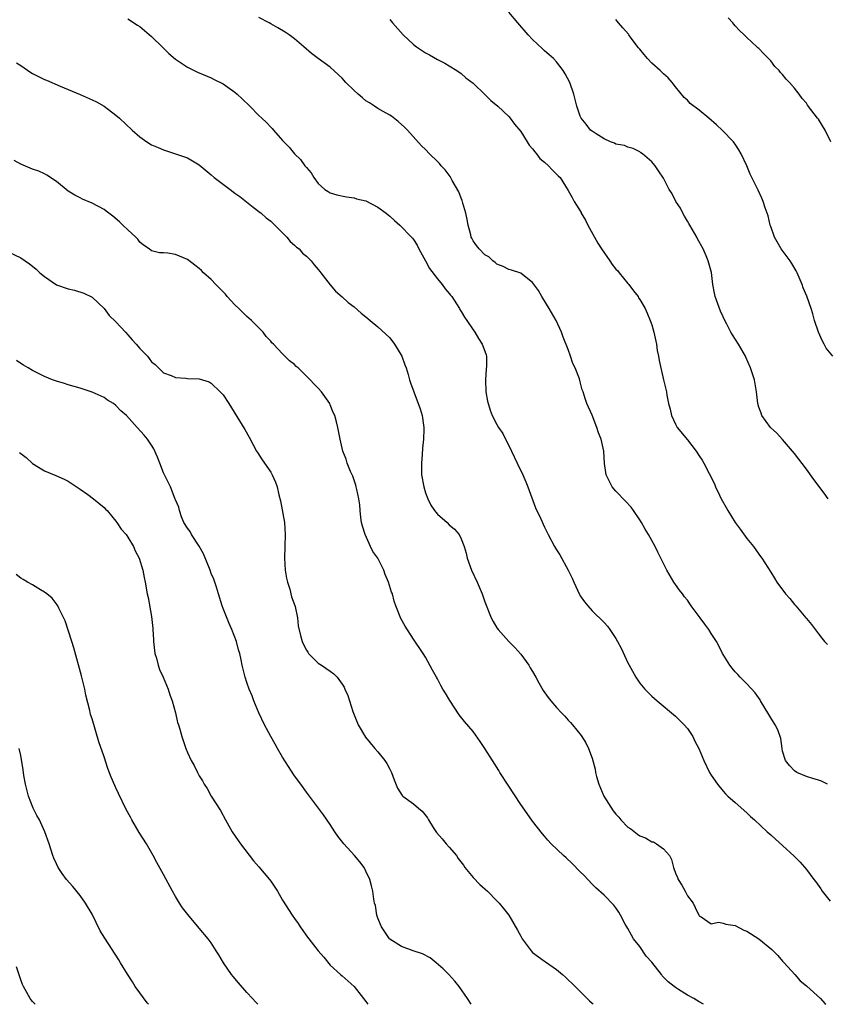
# Model space of a CAD drawing. Units: inches. Extents: x 2616000 to 2619000, y 1533000 to 1536000.
# Drawn here: x 2616943 to 2617078, y 1533000 to 1533166 of the extents above; entities that cross this region are included whole.
import ezdxf

# ---------------------------------------------------------------- set-up
doc = ezdxf.new("R2010")
doc.units = ezdxf.units.IN
doc.header["$MEASUREMENT"] = 0
doc.layers.add('LD26161533_10ft', color=92, linetype='Continuous')

msp = doc.modelspace()

# ---------------------------------------------------------------- linework, layer by layer
at = {"layer": 'LD26161533_10ft'}
for points, elevation in [([(2616961, 1533165.67), (2616962.65, 1533164.65), (2616963, 1533164.42), (2616965, 1533162.75), (2616966.86, 1533160.86), (2616967, 1533160.75), (2616967.87, 1533159.87), (2616969, 1533158.93), (2616971, 1533157.59), (2616972.72, 1533156.72), (2616975, 1533155.76), (2616975.52, 1533155.52), (2616977, 1533154.75), (2616979, 1533153.34), (2616979.39, 1533153), (2616980.22, 1533152.22), (2616981.49, 1533151), (2616983, 1533149.46), (2616983.52, 1533149), (2616984.28, 1533148.28), (2616985, 1533147.46), (2616985.24, 1533147.24), (2616985.47, 1533147), (2616987, 1533145.26), (2616988.12, 1533144.12), (2616989, 1533142.99), (2616990.02, 1533142.02), (2616990.74, 1533141), (2616990.87, 1533140.87), (2616991, 1533140.68), (2616991.8, 1533139.8), (2616992.25, 1533139), (2616993, 1533138.01), (2616994.11, 1533137), (2616994.66, 1533136.66), (2616995, 1533136.43), (2616996.12, 1533136.12), (2616997.74, 1533135.74), (2616999, 1533135.61), (2616999.43, 1533135.43), (2617001, 1533135.07), (2617003, 1533134.04), (2617004.41, 1533133), (2617004.72, 1533132.72), (2617005, 1533132.52), (2617005.77, 1533131.77), (2617006.7, 1533131), (2617008.68, 1533129), (2617008.83, 1533128.83), (2617009, 1533128.61), (2617009.62, 1533127.62), (2617009.91, 1533127), (2617011, 1533125.01), (2617011.69, 1533123.69), (2617013, 1533121.95), (2617013.82, 1533121), (2617014.3, 1533120.3), (2617015, 1533119.52), (2617015.22, 1533119.22), (2617015.41, 1533119), (2617016.23, 1533117.77), (2617016.71, 1533117), (2617016.8, 1533116.8), (2617017, 1533116.5), (2617017.53, 1533115.53), (2617017.97, 1533115), (2617019, 1533113.42), (2617019.29, 1533113), (2617019.93, 1533111.93), (2617020.55, 1533111), (2617021, 1533109.79), (2617021.2, 1533109.2), (2617021.24, 1533109), (2617021.26, 1533107.26), (2617021.18, 1533106.82), (2617021.06, 1533105), (2617021.15, 1533103), (2617021.42, 1533101.42), (2617021.86, 1533099.87), (2617022.21, 1533099), (2617023, 1533097.51), (2617023.29, 1533097), (2617023.97, 1533095.97), (2617025.45, 1533093), (2617026.4, 1533091), (2617027.38, 1533089), (2617027.87, 1533087.87), (2617028.22, 1533087), (2617029.49, 1533083.49), (2617030.37, 1533081.63), (2617031, 1533080.23), (2617031.59, 1533079), (2617032.66, 1533077), (2617033, 1533076.43), (2617033.59, 1533075.59), (2617034.97, 1533073), (2617035.65, 1533071.65), (2617035.93, 1533071), (2617036.88, 1533068.88), (2617037, 1533068.68), (2617037.69, 1533067.69), (2617038.25, 1533067), (2617039, 1533066.18), (2617041, 1533064.21), (2617041.56, 1533063.56), (2617041.97, 1533063), (2617043, 1533061.48), (2617043.27, 1533061), (2617043.86, 1533059.86), (2617045, 1533057.42), (2617045.21, 1533057), (2617046.35, 1533055), (2617047, 1533054.01), (2617047.85, 1533053), (2617048.42, 1533052.42), (2617049, 1533051.79), (2617049.9, 1533051), (2617053, 1533048.46), (2617053.72, 1533047.72), (2617054.48, 1533047), (2617055, 1533046.38), (2617055.9, 1533045), (2617056.26, 1533044.26), (2617056.95, 1533043), (2617057.76, 1533041), (2617058.72, 1533039), (2617059, 1533038.54), (2617060.08, 1533037), (2617061, 1533035.86), (2617061.41, 1533035.41), (2617061.82, 1533035), (2617063, 1533033.91), (2617065, 1533032.17), (2617065.6, 1533031.6), (2617066.29, 1533031), (2617068.43, 1533029), (2617069, 1533028.5), (2617069.78, 1533027.78), (2617071, 1533026.72), (2617072.93, 1533024.93), (2617073.92, 1533023.92), (2617075, 1533022.68), (2617076.24, 1533021), (2617076.58, 1533020.58), (2617077.4, 1533019.4), (2617077.66, 1533019), (2617079, 1533017.32)], 8470), ([(2617078.53, 1533037), (2617077.54, 1533037.54), (2617077, 1533037.68), (2617076.06, 1533037.94), (2617075, 1533038.33), (2617073.4, 1533039), (2617073, 1533039.25), (2617072.16, 1533040.16), (2617071.47, 1533041), (2617071, 1533042.57), (2617070.9, 1533043), (2617070.7, 1533044.7), (2617070.17, 1533046.17), (2617069.76, 1533047), (2617069.45, 1533047.45), (2617069, 1533048.19), (2617068.7, 1533048.7), (2617067.3, 1533051), (2617067.2, 1533051.2), (2617066.38, 1533052.38), (2617065, 1533053.87), (2617063.86, 1533055), (2617063.46, 1533055.46), (2617063, 1533055.89), (2617062.52, 1533056.52), (2617062.14, 1533057), (2617061, 1533058.79), (2617060.88, 1533059), (2617060.28, 1533060.28), (2617059.87, 1533061), (2617059, 1533062.36), (2617058.63, 1533063), (2617057.92, 1533063.92), (2617057.17, 1533065), (2617055.66, 1533067), (2617055, 1533067.94), (2617054.52, 1533068.52), (2617054.17, 1533069), (2617053.65, 1533069.65), (2617053, 1533070.6), (2617052.74, 1533071), (2617051.53, 1533073), (2617050.52, 1533075), (2617050.03, 1533076.03), (2617049.58, 1533077), (2617048.47, 1533079), (2617047.91, 1533079.91), (2617047.27, 1533081), (2617047, 1533081.44), (2617045.96, 1533083), (2617045.56, 1533083.56), (2617044.6, 1533084.6), (2617043, 1533086.28), (2617042.37, 1533087), (2617041.89, 1533087.89), (2617041.36, 1533089), (2617041.07, 1533090.93), (2617040.94, 1533093), (2617040.5, 1533095), (2617040.08, 1533096.08), (2617039.79, 1533097), (2617039, 1533099.03), (2617038.13, 1533101), (2617037.83, 1533101.83), (2617037.47, 1533103), (2617037.34, 1533103.34), (2617037, 1533104.68), (2617036.85, 1533105.15), (2617036.14, 1533107), (2617035.77, 1533107.77), (2617035.38, 1533109), (2617035, 1533110.08), (2617034.15, 1533112.15), (2617033.85, 1533113), (2617032.93, 1533115), (2617031.78, 1533117), (2617030.72, 1533118.72), (2617030.54, 1533119), (2617029.99, 1533119.99), (2617029, 1533121.38), (2617027.37, 1533122.63), (2617027, 1533122.93), (2617025.44, 1533123.44), (2617025, 1533123.54), (2617024.05, 1533124.05), (2617023, 1533124.43), (2617022.73, 1533124.73), (2617022.32, 1533125), (2617021.65, 1533125.65), (2617021, 1533126.03), (2617020.02, 1533127), (2617019.59, 1533127.59), (2617019, 1533128.37), (2617018.79, 1533128.79), (2617018.7, 1533129), (2617018.62, 1533129.38), (2617018.2, 1533131), (2617017.98, 1533131.98), (2617017.78, 1533133), (2617017.28, 1533134.72), (2617017.17, 1533135.17), (2617017, 1533135.53), (2617016.61, 1533136.61), (2617015.47, 1533138.53), (2617015.16, 1533139.16), (2617014.3, 1533140.3), (2617013.62, 1533141), (2617013.35, 1533141.35), (2617013, 1533141.73), (2617011.7, 1533143), (2617011, 1533143.75), (2617010.36, 1533144.36), (2617007.96, 1533147), (2617007.48, 1533147.48), (2617006.44, 1533148.44), (2617005.3, 1533149.3), (2617005, 1533149.48), (2617003.88, 1533150.11), (2617003, 1533150.64), (2617002.43, 1533151), (2617001.57, 1533151.57), (2617001, 1533151.93), (2617000.42, 1533152.42), (2616999.71, 1533153), (2616999, 1533153.62), (2616997.64, 1533155), (2616997, 1533155.7), (2616995, 1533157.59), (2616993, 1533159.04), (2616991.85, 1533159.85), (2616990.59, 1533161), (2616989, 1533162.33), (2616988.1, 1533163), (2616987.43, 1533163.43), (2616986.18, 1533164.18), (2616985, 1533164.84), (2616984.74, 1533165), (2616983, 1533165.94)], 8480), ([(2617005, 1533165.59), (2617005.47, 1533165), (2617007.27, 1533163), (2617009, 1533161.37), (2617009.5, 1533161), (2617011, 1533159.96), (2617011.65, 1533159.65), (2617013, 1533158.86), (2617014.26, 1533158.26), (2617015, 1533157.81), (2617016.27, 1533157), (2617017, 1533156.51), (2617017.8, 1533155.8), (2617019, 1533154.88), (2617021, 1533152.99), (2617021.97, 1533151.97), (2617023.15, 1533151), (2617025, 1533149.25), (2617025.21, 1533149), (2617025.98, 1533147.98), (2617027, 1533146.74), (2617028.08, 1533145), (2617028.43, 1533144.43), (2617029, 1533143.86), (2617029.35, 1533143.35), (2617029.68, 1533143), (2617030.22, 1533142.22), (2617031, 1533141.59), (2617031.68, 1533141), (2617032.28, 1533140.28), (2617033.32, 1533139.32), (2617033.63, 1533139), (2617035, 1533136.82), (2617035.67, 1533135.67), (2617035.96, 1533135), (2617037.13, 1533133.13), (2617037.18, 1533133), (2617037.86, 1533131.86), (2617038.29, 1533131), (2617039.38, 1533129), (2617039.96, 1533127.96), (2617040.55, 1533127), (2617041.95, 1533125), (2617042.37, 1533124.37), (2617043, 1533123.63), (2617043.31, 1533123.31), (2617043.54, 1533123), (2617045, 1533121.21), (2617045.19, 1533121), (2617045.94, 1533119.94), (2617046.71, 1533119), (2617046.8, 1533118.8), (2617047, 1533118.53), (2617047.93, 1533117), (2617048.22, 1533116.22), (2617048.77, 1533115), (2617049, 1533114.26), (2617049.35, 1533113), (2617049.79, 1533111), (2617049.95, 1533109.95), (2617050.14, 1533109), (2617050.25, 1533108.25), (2617051, 1533105), (2617051.48, 1533103), (2617051.57, 1533102.43), (2617051.85, 1533101), (2617052.09, 1533100.09), (2617052.34, 1533099), (2617053, 1533097.54), (2617053.31, 1533097), (2617055, 1533094.91), (2617056.46, 1533093), (2617057, 1533092.19), (2617057.49, 1533091.49), (2617057.77, 1533091), (2617059.53, 1533087.53), (2617059.73, 1533087), (2617060.4, 1533085.6), (2617060.7, 1533085), (2617061.53, 1533083.53), (2617061.79, 1533083), (2617063, 1533081.02), (2617063.88, 1533079.88), (2617065, 1533078.34), (2617066.08, 1533077), (2617067, 1533075.69), (2617067.31, 1533075.31), (2617067.52, 1533075), (2617069, 1533072.64), (2617069.64, 1533071.64), (2617070.02, 1533071), (2617071.5, 1533069), (2617072.22, 1533068.22), (2617073, 1533067.24), (2617073.23, 1533067), (2617074.91, 1533065), (2617075, 1533064.87), (2617075.87, 1533063.87), (2617077, 1533062.27), (2617077.56, 1533061.56), (2617078.06, 1533061), (2617078.52, 1533060.52)], 8490), ([(2617078.65, 1533085), (2617077.96, 1533085.96), (2617076.23, 1533088.23), (2617075, 1533089.95), (2617073, 1533092.63), (2617071, 1533094.99), (2617070.05, 1533096.05), (2617068.97, 1533097), (2617067.53, 1533099), (2617067.38, 1533099.38), (2617067, 1533100.38), (2617066.85, 1533101), (2617066.61, 1533103), (2617066.25, 1533105), (2617065.61, 1533107), (2617064.83, 1533108.83), (2617064.75, 1533109), (2617063.58, 1533111), (2617062.56, 1533112.56), (2617062.32, 1533113), (2617061.65, 1533114.35), (2617061.19, 1533115.19), (2617061, 1533115.61), (2617060.55, 1533116.55), (2617059.66, 1533119), (2617059.57, 1533119.57), (2617059.27, 1533121), (2617059.03, 1533123.03), (2617058.51, 1533125), (2617058.14, 1533125.86), (2617057.65, 1533127), (2617056.72, 1533128.72), (2617056.58, 1533129), (2617055.42, 1533131), (2617055.27, 1533131.27), (2617055, 1533131.7), (2617054.54, 1533132.54), (2617054.26, 1533133), (2617053.85, 1533133.85), (2617053.08, 1533135), (2617052.36, 1533136.36), (2617051.96, 1533137), (2617051, 1533138.89), (2617050.16, 1533140.16), (2617049.57, 1533141), (2617049, 1533141.65), (2617047.47, 1533143), (2617047.19, 1533143.18), (2617047, 1533143.34), (2617045.87, 1533143.87), (2617045, 1533144.14), (2617044.41, 1533144.41), (2617043, 1533144.64), (2617042.78, 1533144.78), (2617042.11, 1533145), (2617041, 1533145.5), (2617039.65, 1533146.35), (2617039, 1533146.8), (2617038.74, 1533147), (2617037.99, 1533147.99), (2617037.15, 1533149), (2617037, 1533149.33), (2617036.42, 1533151), (2617036.14, 1533152.14), (2617035.91, 1533153), (2617035.23, 1533155), (2617034.47, 1533156.47), (2617034.15, 1533157), (2617033, 1533158.46), (2617032.5, 1533159), (2617031.72, 1533159.72), (2617031, 1533160.32), (2617030.64, 1533160.64), (2617029, 1533162.2), (2617028.25, 1533163), (2617026.49, 1533165), (2617025, 1533166.82)], 8500), ([(2617079.42, 1533109), (2617078.33, 1533110.33), (2617077.98, 1533111), (2617077.62, 1533111.62), (2617077.03, 1533113), (2617076.36, 1533115), (2617076.08, 1533116.08), (2617075.8, 1533117), (2617075.07, 1533119.07), (2617074.46, 1533120.46), (2617074.27, 1533121), (2617073.46, 1533123), (2617073.3, 1533123.3), (2617072.56, 1533124.56), (2617072.27, 1533125), (2617070.76, 1533127), (2617069.62, 1533129), (2617069, 1533130.77), (2617068.93, 1533131), (2617068.58, 1533132.58), (2617068.07, 1533133.93), (2617067.73, 1533135), (2617067.52, 1533135.52), (2617066.89, 1533136.89), (2617065.56, 1533139.56), (2617064.96, 1533141), (2617064.06, 1533143), (2617063.66, 1533143.66), (2617063, 1533144.6), (2617062.84, 1533144.84), (2617062.72, 1533145), (2617060.84, 1533147), (2617059.88, 1533147.88), (2617058.63, 1533149), (2617057, 1533150.35), (2617055.48, 1533151.48), (2617055, 1533152.04), (2617054.44, 1533152.44), (2617053, 1533154.25), (2617052.45, 1533155), (2617051.78, 1533155.78), (2617051, 1533156.43), (2617050.73, 1533156.73), (2617050.44, 1533157), (2617049, 1533158.26), (2617048.28, 1533159), (2617047.72, 1533159.72), (2617047, 1533160.59), (2617046.8, 1533160.8), (2617045.58, 1533162.42), (2617045.15, 1533163), (2617045.1, 1533163.1), (2617044.18, 1533164.18), (2617043.44, 1533165), (2617043, 1533165.58)], 8510), ([(2617079.08, 1533145), (2617078.16, 1533147), (2617077.69, 1533147.69), (2617077, 1533148.82), (2617076.88, 1533149), (2617075.2, 1533151.2), (2617075, 1533151.5), (2617074.29, 1533152.29), (2617073.79, 1533153), (2617073, 1533154.04), (2617072.16, 1533155), (2617071.57, 1533155.57), (2617071, 1533156.34), (2617070.67, 1533156.67), (2617070.43, 1533157), (2617069.7, 1533157.7), (2617069, 1533158.62), (2617068.64, 1533159), (2617067.82, 1533159.82), (2617067, 1533160.71), (2617066.84, 1533160.84), (2617066.69, 1533161), (2617065, 1533162.55), (2617064.54, 1533163), (2617063.74, 1533163.74), (2617063, 1533164.54), (2617062.78, 1533164.78), (2617062.63, 1533165), (2617061.87, 1533165.87)], 8520), ([(2616942.32, 1533158.32), (2616943, 1533157.83), (2616944.69, 1533156.69), (2616945, 1533156.52), (2616947, 1533155.5), (2616947.36, 1533155.36), (2616949.64, 1533154.36), (2616952.97, 1533152.97), (2616955, 1533152.07), (2616955.71, 1533151.71), (2616957, 1533151.01), (2616959, 1533149.51), (2616959.59, 1533149), (2616961.71, 1533147), (2616963, 1533145.87), (2616964.2, 1533145), (2616965, 1533144.5), (2616966.07, 1533144.07), (2616967, 1533143.64), (2616969, 1533143.02), (2616971, 1533142.31), (2616973, 1533141.13), (2616975, 1533139.48), (2616975.51, 1533139), (2616978.17, 1533137), (2616979, 1533136.39), (2616979.82, 1533135.82), (2616982.04, 1533134.04), (2616983, 1533133.32), (2616983.4, 1533133), (2616984.25, 1533132.25), (2616985, 1533131.67), (2616985.72, 1533131), (2616987.72, 1533129), (2616988.28, 1533128.28), (2616989, 1533127.65), (2616989.32, 1533127.32), (2616989.76, 1533127), (2616990.32, 1533126.32), (2616991, 1533125.77), (2616991.82, 1533125), (2616992.31, 1533124.31), (2616993, 1533123.54), (2616993.23, 1533123.23), (2616993.43, 1533123), (2616994.99, 1533120.99), (2616995.88, 1533119.88), (2616997, 1533118.94), (2616998, 1533118), (2616999, 1533117.26), (2617000.22, 1533116.22), (2617001, 1533115.61), (2617001.71, 1533115), (2617003, 1533113.93), (2617005, 1533112.06), (2617005.82, 1533111), (2617006.26, 1533110.26), (2617007.05, 1533109), (2617007.52, 1533107.52), (2617007.76, 1533107), (2617008.08, 1533105.92), (2617008.32, 1533105), (2617008.51, 1533104.51), (2617009.04, 1533102.96), (2617010.13, 1533100.13), (2617010.42, 1533099), (2617010.65, 1533097.35), (2617010.71, 1533097), (2617010.72, 1533096.72), (2617010.69, 1533095), (2617010.52, 1533093.48), (2617010.46, 1533092.46), (2617010.31, 1533091), (2617010.34, 1533090.34), (2617010.36, 1533089), (2617010.7, 1533087), (2617011, 1533085.99), (2617011.37, 1533085), (2617011.91, 1533083.91), (2617012.51, 1533083), (2617013, 1533082.4), (2617014.63, 1533081), (2617015, 1533080.62), (2617015.89, 1533079.89), (2617016.64, 1533079), (2617017, 1533078.26), (2617017.49, 1533077), (2617017.84, 1533075.84), (2617018.03, 1533075), (2617018.76, 1533073), (2617019.68, 1533071), (2617020.54, 1533069), (2617021, 1533067.66), (2617022.06, 1533065), (2617022.38, 1533064.38), (2617023, 1533063.3), (2617023.22, 1533063), (2617025, 1533061), (2617026, 1533060), (2617027, 1533058.88), (2617028.34, 1533057), (2617028.6, 1533056.6), (2617029, 1533055.96), (2617029.54, 1533055), (2617030.03, 1533054.03), (2617030.77, 1533052.78), (2617031.59, 1533051.59), (2617032.05, 1533051), (2617033, 1533049.9), (2617033.88, 1533049), (2617034.42, 1533048.42), (2617035, 1533047.77), (2617035.39, 1533047.39), (2617035.71, 1533047), (2617037.17, 1533045.17), (2617037.94, 1533043.94), (2617038.37, 1533043), (2617039, 1533041.37), (2617039.51, 1533039.51), (2617039.56, 1533039), (2617039.72, 1533038.28), (2617040.11, 1533037), (2617040.99, 1533035), (2617042.51, 1533032.51), (2617043, 1533031.95), (2617043.46, 1533031.46), (2617043.84, 1533031), (2617045, 1533029.81), (2617045.5, 1533029.5), (2617046.61, 1533028.61), (2617047, 1533028.33), (2617047.97, 1533027.97), (2617049, 1533027.34), (2617049.29, 1533027.29), (2617049.79, 1533027), (2617051, 1533026.12), (2617051.97, 1533025), (2617052.34, 1533024.34), (2617052.66, 1533023), (2617053, 1533022.07), (2617053.32, 1533021.32), (2617053.43, 1533021), (2617054.04, 1533020.04), (2617054.61, 1533019), (2617055, 1533018.26), (2617055.97, 1533017), (2617056.28, 1533016.28), (2617056.94, 1533015), (2617057, 1533014.85), (2617057.29, 1533014.71), (2617059, 1533013.55), (2617060.21, 1533013.79), (2617061, 1533013.65), (2617061.46, 1533013.46), (2617063, 1533013.24), (2617064.47, 1533012.47), (2617065, 1533012.27), (2617067, 1533011.02), (2617069.2, 1533009.2), (2617070.18, 1533008.18), (2617071, 1533007.26), (2617071.26, 1533007), (2617073.06, 1533005), (2617073.96, 1533003.96), (2617075, 1533003.11), (2617075.05, 1533003.05), (2617077.39, 1533001), (2617078.11, 1533000.11), (2617078.28, 1533000)], 8460), ([(2617057.69, 1533000), (2617057, 1533000.41), (2617056.1, 1533001), (2617055, 1533001.51), (2617053.53, 1533002.47), (2617053, 1533002.8), (2617052.77, 1533003), (2617051.76, 1533003.76), (2617051, 1533004.59), (2617050.78, 1533004.78), (2617050.64, 1533005), (2617049, 1533007.08), (2617048.1, 1533008.1), (2617047, 1533009.72), (2617045.96, 1533011), (2617045.63, 1533011.63), (2617045, 1533012.72), (2617044.8, 1533013), (2617044.54, 1533013.46), (2617043.74, 1533015), (2617043.5, 1533015.5), (2617043, 1533016.2), (2617042.65, 1533016.65), (2617041, 1533018.34), (2617039.61, 1533019.61), (2617039, 1533020.2), (2617037.64, 1533021.64), (2617037, 1533022.26), (2617035.66, 1533023.66), (2617034.62, 1533024.62), (2617034.18, 1533025), (2617032.11, 1533027), (2617031.58, 1533027.58), (2617031, 1533028.25), (2617030.67, 1533028.67), (2617029, 1533030.77), (2617028.09, 1533032.09), (2617027, 1533033.6), (2617024.87, 1533036.87), (2617023.52, 1533039), (2617023.33, 1533039.33), (2617022.25, 1533041), (2617021, 1533043.02), (2617020.2, 1533044.2), (2617019, 1533045.86), (2617017.54, 1533047.54), (2617016.67, 1533048.67), (2617015.08, 1533051.08), (2617014.34, 1533052.34), (2617013.93, 1533053), (2617013.59, 1533053.59), (2617013, 1533054.71), (2617012.83, 1533055), (2617012.2, 1533056.2), (2617011, 1533058.36), (2617010.6, 1533059), (2617009, 1533061.39), (2617007.59, 1533063.59), (2617006.88, 1533064.88), (2617006.02, 1533067), (2617005.76, 1533067.76), (2617005.44, 1533069), (2617005.32, 1533069.32), (2617004.79, 1533071), (2617004.24, 1533072.24), (2617004, 1533073), (2617003, 1533075), (2617002.16, 1533076.16), (2617001.79, 1533077), (2617000.85, 1533079), (2617000.41, 1533080.41), (2617000.28, 1533081), (2617000.13, 1533081.87), (2617000.03, 1533083), (2617000, 1533084), (2616999.82, 1533085), (2616999.46, 1533086.54), (2616999.37, 1533087), (2616999.29, 1533087.29), (2616998.78, 1533088.78), (2616998.43, 1533089.57), (2616997.87, 1533091), (2616997.67, 1533091.67), (2616997.12, 1533093), (2616996.67, 1533095), (2616996.3, 1533097), (2616996.06, 1533097.94), (2616995.76, 1533099), (2616995.52, 1533099.52), (2616995, 1533100.8), (2616994.91, 1533101), (2616993.51, 1533103), (2616993, 1533103.58), (2616992.28, 1533104.28), (2616991.64, 1533105), (2616991, 1533105.64), (2616989.59, 1533107), (2616989.26, 1533107.26), (2616989, 1533107.56), (2616988.18, 1533108.18), (2616987.38, 1533109), (2616987, 1533109.36), (2616985.46, 1533111), (2616985.21, 1533111.21), (2616985, 1533111.49), (2616984.26, 1533112.26), (2616983.72, 1533113), (2616981.76, 1533115), (2616981, 1533115.67), (2616979.66, 1533117), (2616979, 1533117.62), (2616977.7, 1533119), (2616977.39, 1533119.39), (2616977, 1533119.77), (2616976.41, 1533120.41), (2616975.8, 1533121), (2616975, 1533121.85), (2616973.71, 1533123), (2616973.37, 1533123.37), (2616973, 1533123.71), (2616972.27, 1533124.27), (2616971, 1533125.22), (2616969, 1533126.05), (2616967.7, 1533126.3), (2616967, 1533126.36), (2616966.33, 1533126.33), (2616965, 1533126.67), (2616964.6, 1533127), (2616963.64, 1533127.64), (2616963, 1533128.16), (2616962.66, 1533128.66), (2616962.35, 1533129), (2616961, 1533130.21), (2616960.16, 1533131), (2616959.58, 1533131.58), (2616958.49, 1533132.49), (2616957.82, 1533133), (2616957.38, 1533133.38), (2616957, 1533133.64), (2616955, 1533134.7), (2616953.38, 1533135.38), (2616953, 1533135.57), (2616952.07, 1533136.07), (2616951, 1533136.74), (2616949, 1533138.32), (2616947.4, 1533139.4), (2616947, 1533139.62), (2616946.06, 1533140.06), (2616945, 1533140.43), (2616944.61, 1533140.61), (2616943, 1533141.28), (2616941.89, 1533141.89)], 8450), ([(2616941, 1533126.48), (2616943, 1533125.51), (2616943.75, 1533125), (2616944.48, 1533124.48), (2616945, 1533124.08), (2616945.58, 1533123.58), (2616946.19, 1533123), (2616947, 1533122.35), (2616948.99, 1533120.99), (2616951, 1533120.27), (2616952.05, 1533120.05), (2616953.58, 1533119.58), (2616955, 1533118.9), (2616957, 1533116.97), (2616957.84, 1533115.84), (2616959, 1533114.74), (2616960.63, 1533113), (2616961, 1533112.59), (2616961.72, 1533111.72), (2616962.41, 1533111), (2616963, 1533110.25), (2616964.28, 1533109), (2616964.61, 1533108.61), (2616965, 1533108.03), (2616965.57, 1533107.57), (2616966.15, 1533107), (2616967, 1533106.2), (2616968.3, 1533105.7), (2616969, 1533105.39), (2616970.73, 1533105.27), (2616971, 1533105.24), (2616973, 1533105.14), (2616974.64, 1533104.64), (2616975, 1533104.45), (2616976.53, 1533103), (2616977, 1533102.47), (2616977.96, 1533101), (2616980.67, 1533096.67), (2616981.37, 1533095.37), (2616982.62, 1533093), (2616982.76, 1533092.76), (2616983.55, 1533091.55), (2616985, 1533089.46), (2616985.26, 1533089), (2616985.81, 1533087.81), (2616986.06, 1533087), (2616986.34, 1533085.66), (2616986.63, 1533084.63), (2616987.3, 1533081), (2616987.45, 1533079), (2616987.36, 1533077), (2616987.3, 1533075), (2616987.44, 1533073), (2616987.66, 1533071.66), (2616987.8, 1533071), (2616988.19, 1533069.81), (2616988.52, 1533068.52), (2616989.07, 1533067.07), (2616989.12, 1533066.88), (2616989.51, 1533065), (2616989.62, 1533063.62), (2616989.99, 1533061.99), (2616990.26, 1533061), (2616990.52, 1533060.52), (2616991, 1533059.56), (2616991.21, 1533059.21), (2616991.36, 1533059), (2616993, 1533057.33), (2616993.53, 1533057), (2616995, 1533055.99), (2616995.58, 1533055.58), (2616996.16, 1533055), (2616997, 1533053.85), (2616997.32, 1533053.32), (2616997.47, 1533053), (2616997.93, 1533051.93), (2616998.79, 1533049.21), (2616999, 1533048.67), (2616999.71, 1533047), (2617000.92, 1533044.92), (2617002.5, 1533043), (2617003, 1533042.43), (2617004.17, 1533041), (2617004.51, 1533040.51), (2617005, 1533039.51), (2617005.19, 1533039.19), (2617005.28, 1533039), (2617005.74, 1533037.74), (2617006.32, 1533036.32), (2617007.1, 1533035.1), (2617007.21, 1533035), (2617009, 1533033.73), (2617009.82, 1533033), (2617010.46, 1533032.46), (2617011.33, 1533031.33), (2617011.49, 1533031), (2617012.3, 1533029.7), (2617012.86, 1533028.86), (2617013.82, 1533027.82), (2617014.48, 1533027), (2617015, 1533026.43), (2617016.19, 1533025), (2617016.52, 1533024.52), (2617017.38, 1533023.38), (2617017.64, 1533023), (2617019, 1533021.32), (2617020.15, 1533020.15), (2617021.41, 1533019), (2617023, 1533017.39), (2617023.38, 1533017), (2617024.12, 1533016.12), (2617025, 1533014.96), (2617026.48, 1533012.48), (2617027, 1533011.43), (2617027.26, 1533011), (2617028.75, 1533009), (2617029, 1533008.73), (2617030.01, 1533008.01), (2617031, 1533007.24), (2617031.15, 1533007.15), (2617033, 1533005.84), (2617034.02, 1533005), (2617034.54, 1533004.54), (2617036.14, 1533003), (2617038.58, 1533000.58), (2617039, 1533000.19), (2617039.17, 1533000)], 8440), ([(2617018.68, 1533000), (2617018.05, 1533001), (2617016.68, 1533003), (2617015.91, 1533003.91), (2617014.91, 1533005), (2617013.97, 1533005.97), (2617012.77, 1533007), (2617011.8, 1533007.8), (2617010.5, 1533008.5), (2617008.95, 1533009), (2617007, 1533009.7), (2617005, 1533010.94), (2617004.94, 1533011), (2617004.18, 1533012.18), (2617003.61, 1533013), (2617003, 1533014.51), (2617002.85, 1533015), (2617002.59, 1533016.59), (2617002.46, 1533017), (2617002.3, 1533017.7), (2617002.14, 1533019), (2617001.94, 1533019.94), (2617001.63, 1533021), (2617001, 1533022.4), (2617000.68, 1533023), (2616999.96, 1533023.96), (2616999.08, 1533025), (2616997.26, 1533027), (2616996.26, 1533028.26), (2616995.77, 1533029), (2616995, 1533030.24), (2616993.87, 1533031.87), (2616993.05, 1533033), (2616991, 1533035.69), (2616990.06, 1533037), (2616989, 1533038.41), (2616987.97, 1533039.97), (2616987, 1533041.53), (2616986.15, 1533043), (2616985.76, 1533043.76), (2616985.04, 1533045), (2616983.97, 1533047), (2616983, 1533049), (2616982.17, 1533051), (2616981.87, 1533051.87), (2616981.37, 1533053), (2616981, 1533054.13), (2616980.69, 1533055), (2616980.36, 1533056.36), (2616980.21, 1533057), (2616980.06, 1533057.94), (2616979.8, 1533059), (2616979.58, 1533059.58), (2616979.25, 1533061), (2616978.48, 1533063), (2616978.02, 1533064.02), (2616977, 1533066.56), (2616976.84, 1533067), (2616976.25, 1533069), (2616975.88, 1533070.12), (2616975.62, 1533071), (2616975.46, 1533071.46), (2616975, 1533072.45), (2616974.81, 1533073), (2616973.73, 1533075.73), (2616973.01, 1533077.01), (2616971.71, 1533079), (2616971.49, 1533079.49), (2616971, 1533080.08), (2616970.43, 1533081), (2616970.02, 1533081.98), (2616969.67, 1533083), (2616969.57, 1533083.57), (2616969, 1533084.81), (2616968.96, 1533084.96), (2616968.14, 1533087), (2616967.79, 1533087.79), (2616967.15, 1533089), (2616967, 1533089.35), (2616966.35, 1533091), (2616966, 1533092), (2616965.37, 1533093.37), (2616965, 1533094.01), (2616964.32, 1533095), (2616963.72, 1533095.72), (2616962.59, 1533097), (2616960.76, 1533099), (2616959.8, 1533099.8), (2616959, 1533100.7), (2616958.57, 1533101), (2616957.59, 1533101.59), (2616957, 1533102.04), (2616955, 1533102.94), (2616953, 1533103.6), (2616951, 1533104.16), (2616950.36, 1533104.36), (2616949, 1533104.76), (2616948.34, 1533105), (2616947, 1533105.55), (2616945, 1533106.57), (2616944.26, 1533107), (2616943.48, 1533107.48), (2616943, 1533107.74), (2616942.27, 1533108.27)], 8430), ([(2616942.8, 1533092.8), (2616943, 1533092.62), (2616943.91, 1533091.91), (2616945, 1533090.91), (2616947, 1533089.71), (2616948.91, 1533088.91), (2616950.3, 1533088.3), (2616951, 1533087.94), (2616953, 1533086.63), (2616954.29, 1533085.71), (2616955.25, 1533085), (2616957, 1533083.53), (2616957.26, 1533083.26), (2616957.5, 1533083), (2616959, 1533081.22), (2616959.17, 1533081), (2616959.9, 1533079.9), (2616960.7, 1533079), (2616961, 1533078.57), (2616961.93, 1533077), (2616962.24, 1533076.24), (2616962.91, 1533075), (2616963.52, 1533073), (2616963.75, 1533071.75), (2616963.92, 1533071), (2616964.25, 1533069), (2616964.39, 1533068.39), (2616965, 1533065.21), (2616965.21, 1533063.21), (2616965.2, 1533063), (2616965.31, 1533061.31), (2616965.29, 1533061), (2616965.49, 1533059.49), (2616965.54, 1533059), (2616965.79, 1533058.21), (2616966.1, 1533057), (2616966.3, 1533056.3), (2616966.95, 1533055), (2616967.77, 1533053), (2616968.03, 1533052.03), (2616968.43, 1533051), (2616969, 1533049), (2616969.37, 1533047.37), (2616969.51, 1533047), (2616969.73, 1533046.27), (2616970.08, 1533045), (2616970.74, 1533043), (2616971, 1533042.34), (2616971.63, 1533041), (2616972.14, 1533040.14), (2616972.68, 1533039), (2616973, 1533038.43), (2616973.57, 1533037.57), (2616973.83, 1533037), (2616974.31, 1533036.31), (2616974.99, 1533035), (2616976.56, 1533032.56), (2616977.4, 1533031), (2616978.53, 1533029), (2616979.53, 1533027.53), (2616979.91, 1533027), (2616982.13, 1533024.13), (2616983, 1533023.13), (2616984.79, 1533021), (2616985, 1533020.7), (2616985.67, 1533019.67), (2616986.14, 1533019), (2616987, 1533017.52), (2616988.59, 1533015), (2616989, 1533014.4), (2616989.59, 1533013.59), (2616989.95, 1533013), (2616990.41, 1533012.41), (2616991, 1533011.51), (2616991.4, 1533011), (2616993, 1533008.97), (2616993.93, 1533007.93), (2616995, 1533006.6), (2616996.7, 1533005), (2616997, 1533004.76), (2616999, 1533002.97), (2617000.59, 1533001), (2617001, 1533000.46), (2617001.31, 1533000)], 8420), ([(2616982.83, 1533000), (2616982.42, 1533000.42), (2616981.96, 1533001), (2616981, 1533002.01), (2616979.6, 1533003.6), (2616978.69, 1533004.69), (2616978.44, 1533005), (2616977.05, 1533007), (2616976.3, 1533008.3), (2616975.85, 1533009), (2616975, 1533010.33), (2616974.51, 1533011), (2616973, 1533012.82), (2616971.08, 1533015.08), (2616970.21, 1533016.21), (2616969.68, 1533017), (2616969, 1533018.13), (2616968.51, 1533019), (2616967, 1533021.85), (2616965.86, 1533023.86), (2616965.25, 1533025), (2616964.11, 1533027), (2616962.9, 1533028.9), (2616961.68, 1533031), (2616961.44, 1533031.44), (2616960.74, 1533032.74), (2616959.43, 1533035.43), (2616959, 1533036.37), (2616958.79, 1533036.79), (2616958.19, 1533038.19), (2616957.64, 1533039.64), (2616957, 1533041.59), (2616956.13, 1533044.13), (2616955, 1533047.98), (2616954.75, 1533048.75), (2616954.6, 1533049.4), (2616953.96, 1533051.96), (2616953.76, 1533053), (2616953.23, 1533055.23), (2616951.95, 1533059.95), (2616951.61, 1533061), (2616950.46, 1533064.46), (2616949.38, 1533066.62), (2616949.22, 1533067), (2616949.14, 1533067.14), (2616948.26, 1533068.26), (2616947.38, 1533069), (2616947, 1533069.3), (2616946.3, 1533069.7), (2616945, 1533070.51), (2616944.14, 1533071), (2616943.44, 1533071.44), (2616943, 1533071.65), (2616942.25, 1533072.25)], 8410), ([(2616964.46, 1533000), (2616964.25, 1533000.25), (2616963, 1533001.95), (2616962.24, 1533003), (2616961.77, 1533003.77), (2616960.92, 1533005.08), (2616959.75, 1533007), (2616959.48, 1533007.48), (2616957.11, 1533011.11), (2616956.37, 1533012.37), (2616955, 1533015.13), (2616953.9, 1533017), (2616953, 1533018.32), (2616951.78, 1533019.78), (2616950.72, 1533021), (2616949.99, 1533021.99), (2616949.31, 1533023), (2616949, 1533023.62), (2616948.59, 1533024.59), (2616948.42, 1533025), (2616947.76, 1533027), (2616947.04, 1533029), (2616946.15, 1533031), (2616945.73, 1533031.73), (2616945.12, 1533033), (2616944.3, 1533035), (2616943.79, 1533037), (2616943.54, 1533038.46), (2616943.43, 1533039.43), (2616943, 1533041.83), (2616942.75, 1533043)], 8400), ([(2616945.41, 1533000), (2616945, 1533000.47), (2616944.78, 1533000.78), (2616944.58, 1533001), (2616943.45, 1533003), (2616943.31, 1533003.31), (2616943, 1533004.14), (2616942.31, 1533006.31)], 8390)]:
    msp.add_lwpolyline(points, dxfattribs=dict(at, elevation=elevation))

doc.saveas('drawing.dxf')
